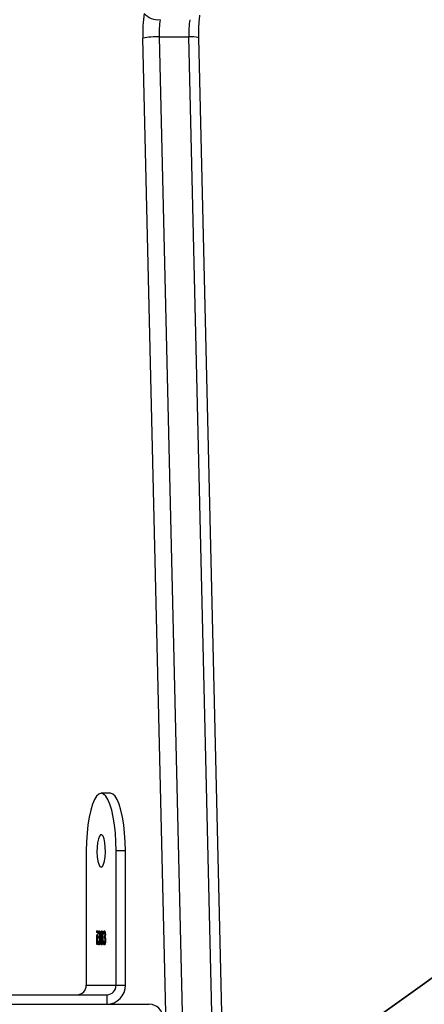
# Model space of a CAD drawing. Units: inches. Extents: x -490 to 1693, y -3645 to -2291.
# Drawn here: x 663 to 674, y -3276 to -3250 of the extents above; entities that cross this region are included whole.
import ezdxf

# ---------------------------------------------------------------- set-up
doc = ezdxf.new("R2010")
doc.units = ezdxf.units.IN
doc.header["$MEASUREMENT"] = 0
doc.layers.add('VP-EQ', color=7, linetype='Continuous', true_color=0x8a3492)
doc.layers.add('VP-HIC', color=6, linetype='Continuous')
doc.styles.get("Standard").update_dxf_attribs({"font": 'arial.ttf'})
doc.dimstyles.get("Standard").update_dxf_attribs({"dimtxt": 14, "dimasz": 20, "dimexe": 20, "dimexo": 50, "dimgap": 20, "dimtad": 0, "dimdec": 0, "dimzin": 0, "dimdsep": 46, "dimtxsty": 'Standard', "dimcen": -0.09, "dimadec": 0, "dimazin": 0, "dimtfac": 1, "dimtdec": 4, "dimtofl": 0, "dimtmove": 0, "dimatfit": 3, "dimfxl": 70, "dimfxlon": 1, "dimtolj": 1, "dimtzin": 0, "dimarcsym": 0})

# ---------------------------------------------------------------- blocks, each defined once
blk = doc.blocks.new('*D145')
at = {"layer": 'Defpoints', "color": 0}
for p in [(628.147, -2704.819), (628.147, -3440.37), (1621.114, -3440.37)]:
    blk.add_point(p, dxfattribs=at)
at = {"layer": 'VP-EQ', "color": 0, "lineweight": -2}
for p, q in [((1551.114, -2704.819), (1641.114, -2704.819)), ((1621.114, -2724.819), (1621.114, -3022.949)), ((1621.114, -3420.37), (1621.114, -3093.679)), ((1551.114, -3440.37), (1641.114, -3440.37))]:
    blk.add_line(p, q, dxfattribs=at)
at = {"layer": 'VP-EQ', "color": 0}
for points in [[(1624.447, -2724.819), (1617.78, -2724.819), (1621.114, -2704.819)], [(1617.78, -3420.37), (1624.447, -3420.37), (1621.114, -3440.37)]]:
    blk.add_solid(points, dxfattribs=at)
at = {"layer": 'VP-EQ', "color": 0, "insert": (1621.114, -3058.314), "char_height": 14, "attachment_point": 5, "rotation": 90}
blk.add_mtext('\\A1;740', dxfattribs=at)
blk = doc.blocks.new('*D146')
at = {"layer": 'Defpoints', "color": 0}
for p in [(605.247, -2504.819), (605.248, -3644.67), (1673.382, -3644.67)]:
    blk.add_point(p, dxfattribs=at)
at = {"layer": 'VP-EQ', "color": 0, "lineweight": -2}
for p, q in [((1603.382, -2504.819), (1693.382, -2504.819)), ((1673.382, -2524.819), (1673.382, -3018.334)), ((1673.382, -3624.67), (1673.382, -3098.724)), ((1603.382, -3644.67), (1693.382, -3644.67))]:
    blk.add_line(p, q, dxfattribs=at)
at = {"layer": 'VP-EQ', "color": 0}
for points in [[(1676.715, -2524.819), (1670.048, -2524.819), (1673.382, -2504.819)], [(1670.048, -3624.67), (1676.715, -3624.67), (1673.382, -3644.67)]]:
    blk.add_solid(points, dxfattribs=at)
at = {"layer": 'VP-EQ', "color": 0, "insert": (1673.382, -3058.529), "char_height": 14, "attachment_point": 5, "rotation": 90}
blk.add_mtext('\\A1;1140', dxfattribs=at)
blk = doc.blocks.new('WD1580')
at = {"color": 7, "linetype": 'Continuous', "lineweight": 25}
for p, q in [((28750.89, 15842.86), (28743.59, 16152.97)), ((28747.87, 16153.29), (28755.17, 15843.18)), ((28747.87, 16153.29), (28755.6, 16153.29)), ((28762.9, 15843.18), (28755.6, 16153.29)), ((28765.5, 15842.94), (28758.19, 16153.05)), ((28735.17, 15956.1), (28732.75, 15956.1)), ((28728.87, 15941.1), (28728.87, 15906.09)), ((28739.05, 15941.1), (28736.63, 15941.1)), ((28736.63, 15906.09), (28736.63, 15941.1)), ((28739.05, 15906.09), (28739.05, 15941.1)), ((28731.72, 15920.02), (28731.62, 15920.02)), ((28731.99, 15919.35), (28731.91, 15919.35)), ((28732.28, 15919.88), (28732.18, 15919.88)), ((28732.71, 15919.35), (28732.62, 15919.35)), ((28732.98, 15919.88), (28732.88, 15919.88)), ((28733.14, 15919.35), (28733.06, 15919.35)), ((28733.38, 15919.35), (28733.3, 15919.35)), ((28733.67, 15919.88), (28733.57, 15919.88)), ((28731.65, 15919.21), (28731.74, 15919.21)), ((28731.65, 15916.65), (28731.65, 15919.21)), ((28731.74, 15919.21), (28731.74, 15916.65)), ((28731.88, 15917.6), (28731.96, 15917.6)), ((28732.13, 15918.4), (28732.13, 15918.76)), ((28732.23, 15918.76), (28732.13, 15918.76)), ((28732.23, 15918.4), (28732.13, 15918.4)), ((28732.28, 15916.92), (28732.18, 15916.92)), ((28732.23, 15918.4), (28732.23, 15918.76)), ((28732.44, 15919.34), (28732.36, 15919.34)), ((28732.49, 15917.66), (28732.41, 15917.66)), ((28732.65, 15917.64), (28732.57, 15917.64)), ((28732.85, 15918.6), (28732.75, 15918.6)), ((28732.98, 15918.76), (28732.88, 15918.76)), ((28732.98, 15918.4), (28732.88, 15918.4)), ((28732.98, 15916.92), (28732.88, 15916.92)), ((28733.2, 15917.67), (28733.11, 15917.67)), ((28733.27, 15917.6), (28733.35, 15917.6)), ((28733.52, 15918.4), (28733.52, 15918.76)), ((28733.62, 15918.76), (28733.52, 15918.76)), ((28733.62, 15918.4), (28733.52, 15918.4)), ((28733.67, 15916.92), (28733.57, 15916.92)), ((28733.62, 15918.4), (28733.62, 15918.76)), ((28733.84, 15919.34), (28733.76, 15919.34)), ((28733.88, 15917.66), (28733.8, 15917.66)), ((28731.74, 15916.65), (28731.65, 15916.65)), ((28728.87, 15906.09), (28736.63, 15906.09)), ((28736.63, 15906.09), (28739.05, 15906.09)), ((28700.41, 15903.59), (28734.22, 15903.59)), ((28734.22, 15903.59), (28734.22, 15901.09)), ((28467.18, 15901.09), (28744, 15901.09)), ((28744, 15901.09), (28745.3, 15901.09))]:
    blk.add_line(p, q, dxfattribs=at)
at = {"color": 7, "linetype": 'Continuous', "lineweight": 25, "flags": 128}
for points in [[(28736.63, 15941.1), (28736.59, 15943.44), (28736.44, 15945.73), (28736.21, 15947.91), (28735.89, 15949.91), (28735.5, 15951.7), (28735.03, 15953.23), (28734.51, 15954.46), (28733.95, 15955.36), (28733.36, 15955.91), (28732.75, 15956.1), (28732.14, 15955.91), (28731.55, 15955.36), (28730.99, 15954.46), (28730.47, 15953.23), (28730.01, 15951.7), (28729.61, 15949.91), (28729.29, 15947.91), (28729.06, 15945.73), (28728.92, 15943.44), (28728.87, 15941.1)], [(28739.05, 15941.1), (28739, 15943.44), (28738.86, 15945.73), (28738.63, 15947.91), (28738.31, 15949.91), (28737.91, 15951.7), (28737.45, 15953.23), (28736.93, 15954.46), (28736.37, 15955.36), (28735.77, 15955.91), (28735.17, 15956.1)], [(28732.75, 15936.84), (28733.08, 15937.03), (28733.37, 15937.58), (28733.61, 15938.44), (28733.78, 15939.54), (28733.85, 15940.77), (28733.82, 15942.04), (28733.7, 15943.22), (28733.5, 15944.21), (28733.23, 15944.92), (28732.92, 15945.29), (28732.59, 15945.29), (28732.27, 15944.92), (28732, 15944.21), (28731.8, 15943.22), (28731.68, 15942.04), (28731.65, 15940.77), (28731.73, 15939.54), (28731.89, 15938.44), (28732.13, 15937.58), (28732.43, 15937.03), (28732.75, 15936.84)]]:
    blk.add_lwpolyline(points, dxfattribs=at)
at = {"color": 7, "linetype": 'Continuous', "lineweight": 25}
for centre, radius, start, end in [((28784.55, 16154.06), 40.97, 172.4928, 181.5277), ((28747.64, 16162.74), 4.98, 221.7431, 275.3097), ((28776.3, 16154.05), 28.44, 172.4839, 181.5382), ((28784.22, 16154.04), 28.63, 172.5137, 181.5084), ((28747.25, 16132.65), 20.65, 88.2658, 100.2059), ((28726.41, 15906.05), 2.46, 271.0027, 0.9845), ((28734.13, 15906.01), 4.92, 271.0103, 0.9726), ((28734.18, 15906.05), 2.46, 271.0136, 0.9623), ((28745.3, 15897.59), 3.5, 0, 90)]:
    blk.add_arc(centre, radius, start, end, dxfattribs=at)
at = {"color": 8, "linetype": 'Continuous', "lineweight": 25}
blk.add_arc((28756.22, 16145.68), 7.63, 75.0024, 94.668, dxfattribs=at)
at = {"color": 7, "linetype": 'Continuous', "lineweight": 25}
for points, knots in [([(28758.19, 16153.05), (28758.19, 16153.36), (28758.17, 16154.25), (28758.21, 16155.73), (28758.31, 16157.42), (28758.44, 16158.44), (28758.5, 16158.94)], [0, 0, 0, 0, 0.1503325, 0.4374961, 0.7241291, 1, 1, 1, 1]), ([(28731.62, 15920.02), (28731.62, 15920.06), (28731.62, 15920.14), (28731.65, 15920.23), (28731.67, 15920.28), (28731.69, 15920.29), (28731.7, 15920.29)], [0, 0, 0, 0, 0.279119, 0.558982, 0.779395, 1, 1, 1, 1]), ([(28731.7, 15919.75), (28731.68, 15919.75), (28731.66, 15919.76), (28731.64, 15919.83), (28731.62, 15919.92), (28731.62, 15919.99), (28731.62, 15920.02)], [0, 0, 0, 0, 0.279921, 0.559617, 0.779939, 1, 1, 1, 1]), ([(28731.7, 15920.29), (28731.71, 15920.28), (28731.73, 15920.28), (28731.75, 15920.2), (28731.77, 15920.12), (28731.77, 15920.05), (28731.77, 15920.02)], [0, 0, 0, 0, 0.2796323, 0.5597891, 0.7799074, 1, 1, 1, 1]), ([(28731.77, 15920.02), (28731.77, 15919.98), (28731.77, 15919.89), (28731.74, 15919.81), (28731.72, 15919.76), (28731.7, 15919.75), (28731.7, 15919.75)], [0, 0, 0, 0, 0.279346, 0.558991, 0.779204, 1, 1, 1, 1]), ([(28731.72, 15920.02), (28731.72, 15920.06), (28731.72, 15920.14), (28731.74, 15920.19), (28731.74, 15920.22)], [0, 0, 0, 0, 0.523518, 1, 1, 1, 1]), ([(28731.74, 15919.82), (28731.74, 15919.83), (28731.73, 15919.85), (28731.72, 15919.92), (28731.72, 15919.99), (28731.72, 15920.02)], [0, 0, 0, 0, 0.1879895, 0.5940932, 1, 1, 1, 1]), ([(28731.91, 15919.35), (28731.92, 15919.48), (28731.94, 15919.75), (28732.01, 15920.05), (28732.09, 15920.22), (28732.15, 15920.23), (28732.18, 15920.24)], [0, 0, 0, 0, 0.280297, 0.559668, 0.779689, 1, 1, 1, 1]), ([(28732.18, 15919.88), (28732.16, 15919.88), (28732.11, 15919.86), (28732.04, 15919.69), (28732.01, 15919.48), (28731.99, 15919.35)], [0, 0, 0, 0, 0.280723, 0.560377, 1, 1, 1, 1]), ([(28732.01, 15919.35), (28732.02, 15919.48), (28732.04, 15919.75), (28732.11, 15920.05), (28732.19, 15920.22), (28732.25, 15920.23), (28732.28, 15920.24)], [0, 0, 0, 0, 0.280278, 0.55966, 0.779762, 1, 1, 1, 1]), ([(28732.18, 15920.24), (28732.22, 15920.23), (28732.29, 15920.2), (28732.38, 15919.97), (28732.43, 15919.67), (28732.44, 15919.45), (28732.44, 15919.33)], [0, 0, 0, 0, 0.280018, 0.559876, 0.780021, 1, 1, 1, 1]), ([(28732.36, 15919.34), (28732.36, 15919.43), (28732.35, 15919.61), (28732.28, 15919.84), (28732.22, 15919.87), (28732.18, 15919.88)], [0, 0, 0, 0, 0.278866, 0.560124, 1, 1, 1, 1]), ([(28732.43, 15919.63), (28732.41, 15919.69), (28732.38, 15919.85), (28732.32, 15919.87), (28732.28, 15919.88)], [0, 0, 0, 0, 0.338125, 1, 1, 1, 1]), ([(28732.62, 15919.35), (28732.62, 15919.49), (28732.64, 15919.77), (28732.71, 15920.06), (28732.8, 15920.22), (28732.86, 15920.23), (28732.88, 15920.24)], [0, 0, 0, 0, 0.278764, 0.558417, 0.779134, 1, 1, 1, 1]), ([(28732.75, 15918.6), (28732.71, 15918.7), (28732.66, 15918.84), (28732.62, 15919.14), (28732.62, 15919.28), (28732.62, 15919.35)], [0, 0, 0, 0, 0.557689, 0.778828, 1, 1, 1, 1]), ([(28732.88, 15919.88), (28732.86, 15919.88), (28732.81, 15919.87), (28732.75, 15919.74), (28732.71, 15919.56), (28732.7, 15919.41), (28732.7, 15919.34)], [0, 0, 0, 0, 0.280672, 0.560564, 0.780552, 1, 1, 1, 1]), ([(28732.7, 15919.34), (28732.7, 15919.25), (28732.72, 15919.06), (28732.77, 15918.89), (28732.83, 15918.78), (28732.86, 15918.77), (28732.88, 15918.76)], [0, 0, 0, 0, 0.277658, 0.558234, 0.77897, 1, 1, 1, 1]), ([(28732.74, 15919.67), (28732.74, 15919.7), (28732.75, 15919.86), (28732.81, 15920.05), (28732.89, 15920.22), (28732.95, 15920.23), (28732.98, 15920.24)], [0, 0, 0, 0, 0.067713, 0.429236, 0.714474, 1, 1, 1, 1]), ([(28732.88, 15920.24), (28732.92, 15920.23), (28732.99, 15920.2), (28733.08, 15919.97), (28733.13, 15919.66), (28733.14, 15919.44), (28733.14, 15919.34)], [0, 0, 0, 0, 0.279889, 0.559586, 0.7799, 1, 1, 1, 1]), ([(28733.06, 15919.35), (28733.05, 15919.44), (28733.05, 15919.62), (28732.98, 15919.85), (28732.92, 15919.87), (28732.88, 15919.88)], [0, 0, 0, 0, 0.2789664, 0.5599201, 1, 1, 1, 1]), ([(28732.88, 15918.76), (28732.91, 15918.77), (28732.96, 15918.79), (28733.01, 15918.93), (28733.05, 15919.13), (28733.06, 15919.27), (28733.06, 15919.35)], [0, 0, 0, 0, 0.28026, 0.560167, 0.780407, 1, 1, 1, 1]), ([(28733.13, 15919.64), (28733.11, 15919.7), (28733.07, 15919.86), (28733.01, 15919.88), (28732.98, 15919.88)], [0, 0, 0, 0, 0.339552, 1, 1, 1, 1]), ([(28733.3, 15919.35), (28733.31, 15919.48), (28733.34, 15919.75), (28733.4, 15920.05), (28733.49, 15920.22), (28733.54, 15920.23), (28733.57, 15920.24)], [0, 0, 0, 0, 0.280354, 0.559704, 0.779747, 1, 1, 1, 1]), ([(28733.57, 15919.88), (28733.55, 15919.88), (28733.5, 15919.86), (28733.43, 15919.69), (28733.4, 15919.48), (28733.38, 15919.35)], [0, 0, 0, 0, 0.280703, 0.560339, 1, 1, 1, 1]), ([(28733.4, 15919.35), (28733.41, 15919.48), (28733.43, 15919.75), (28733.5, 15920.05), (28733.58, 15920.22), (28733.64, 15920.23), (28733.67, 15920.24)], [0, 0, 0, 0, 0.280334, 0.559662, 0.779764, 1, 1, 1, 1]), ([(28733.57, 15920.24), (28733.61, 15920.23), (28733.68, 15920.2), (28733.77, 15919.97), (28733.83, 15919.67), (28733.83, 15919.45), (28733.84, 15919.33)], [0, 0, 0, 0, 0.280154, 0.559861, 0.780036, 1, 1, 1, 1]), ([(28733.76, 15919.34), (28733.75, 15919.43), (28733.74, 15919.61), (28733.67, 15919.84), (28733.61, 15919.87), (28733.57, 15919.88)], [0, 0, 0, 0, 0.278919, 0.560099, 1, 1, 1, 1]), ([(28733.82, 15919.63), (28733.81, 15919.69), (28733.77, 15919.85), (28733.71, 15919.87), (28733.67, 15919.88)], [0, 0, 0, 0, 0.338367, 1, 1, 1, 1]), ([(28732.18, 15916.56), (28732.14, 15916.58), (28732.05, 15916.61), (28731.95, 15916.87), (28731.9, 15917.23), (28731.88, 15917.47), (28731.88, 15917.6)], [0, 0, 0, 0, 0.2798654, 0.5590509, 0.7792671, 1, 1, 1, 1]), ([(28731.96, 15917.6), (28731.96, 15917.49), (28731.98, 15917.31), (28732.01, 15917.17), (28732.03, 15917.11)], [0, 0, 0, 0, 0.560718, 1, 1, 1, 1]), ([(28732.03, 15917.11), (28732.05, 15917.05), (28732.1, 15916.94), (28732.15, 15916.93), (28732.18, 15916.92)], [0, 0, 0, 0, 0.55876, 1, 1, 1, 1]), ([(28732.27, 15916.56), (28732.23, 15916.58), (28732.15, 15916.61), (28732.06, 15916.83), (28732.03, 15917.02), (28732.03, 15917.08)], [0, 0, 0, 0, 0.418376, 0.835464, 1, 1, 1, 1]), ([(28732.13, 15918.76), (28732.18, 15918.78), (28732.26, 15918.81), (28732.33, 15919.01), (28732.36, 15919.19), (28732.36, 15919.29), (28732.36, 15919.34)], [0, 0, 0, 0, 0.499374, 0.748985, 0.874593, 1, 1, 1, 1]), ([(28732.41, 15917.66), (28732.41, 15917.72), (28732.41, 15917.85), (28732.38, 15918.07), (28732.29, 15918.37), (28732.2, 15918.39), (28732.13, 15918.4)], [0, 0, 0, 0, 0.125575, 0.25123, 0.500593, 1, 1, 1, 1]), ([(28732.49, 15917.69), (28732.48, 15917.52), (28732.47, 15917.18), (28732.39, 15916.8), (28732.28, 15916.6), (28732.21, 15916.57), (28732.18, 15916.56)], [0, 0, 0, 0, 0.279325, 0.558835, 0.779323, 1, 1, 1, 1]), ([(28732.18, 15916.92), (28732.21, 15916.93), (28732.27, 15916.95), (28732.35, 15917.13), (28732.4, 15917.38), (28732.41, 15917.57), (28732.41, 15917.66)], [0, 0, 0, 0, 0.280615, 0.560145, 0.780315, 1, 1, 1, 1]), ([(28732.23, 15918.76), (28732.28, 15918.78), (28732.36, 15918.8), (28732.41, 15918.99), (28732.43, 15919.05)], [0, 0, 0, 0, 0.685273, 1, 1, 1, 1]), ([(28732.48, 15918.02), (28732.45, 15918.11), (28732.39, 15918.38), (28732.29, 15918.39), (28732.23, 15918.4)], [0, 0, 0, 0, 0.3195622, 1, 1, 1, 1]), ([(28732.28, 15916.92), (28732.31, 15916.93), (28732.37, 15916.95), (28732.43, 15917.09), (28732.46, 15917.21), (28732.46, 15917.24)], [0, 0, 0, 0, 0.4423919, 0.882794, 1, 1, 1, 1]), ([(28732.44, 15919.33), (28732.44, 15919.25), (28732.44, 15919.09), (28732.41, 15918.82), (28732.36, 15918.69), (28732.34, 15918.61)], [0, 0, 0, 0, 0.280425, 0.560776, 1, 1, 1, 1]), ([(28732.34, 15918.61), (28732.36, 15918.57), (28732.4, 15918.5), (28732.42, 15918.37), (28732.44, 15918.32)], [0, 0, 0, 0, 0.559714, 1, 1, 1, 1]), ([(28732.44, 15918.32), (28732.45, 15918.21), (28732.49, 15918.02), (28732.49, 15917.79), (28732.49, 15917.69)], [0, 0, 0, 0, 0.559549, 1, 1, 1, 1]), ([(28732.57, 15917.64), (28732.58, 15917.76), (28732.58, 15918), (28732.64, 15918.36), (28732.71, 15918.51), (28732.75, 15918.6)], [0, 0, 0, 0, 0.28006, 0.559943, 1, 1, 1, 1]), ([(28732.88, 15916.56), (28732.83, 15916.57), (28732.75, 15916.6), (28732.65, 15916.88), (28732.58, 15917.25), (28732.58, 15917.51), (28732.57, 15917.64)], [0, 0, 0, 0, 0.2805087, 0.5592401, 0.7798489, 1, 1, 1, 1]), ([(28732.88, 15918.4), (28732.85, 15918.39), (28732.79, 15918.37), (28732.71, 15918.18), (28732.66, 15917.92), (28732.66, 15917.73), (28732.65, 15917.63)], [0, 0, 0, 0, 0.280316, 0.560088, 0.780303, 1, 1, 1, 1]), ([(28732.65, 15917.63), (28732.66, 15917.52), (28732.67, 15917.28), (28732.75, 15916.98), (28732.83, 15916.94), (28732.88, 15916.92)], [0, 0, 0, 0, 0.2798109, 0.560164, 1, 1, 1, 1]), ([(28732.98, 15916.56), (28732.93, 15916.57), (28732.84, 15916.59), (28732.75, 15916.88), (28732.69, 15917.13), (28732.69, 15917.26), (28732.69, 15917.26)], [0, 0, 0, 0, 0.3591715, 0.7159803, 0.9983388, 1, 1, 1, 1]), ([(28732.7, 15918.06), (28732.71, 15918.14), (28732.74, 15918.38), (28732.8, 15918.51), (28732.85, 15918.6)], [0, 0, 0, 0, 0.325747, 1, 1, 1, 1]), ([(28732.85, 15918.6), (28732.81, 15918.7), (28732.76, 15918.81), (28732.74, 15919), (28732.74, 15919.03)], [0, 0, 0, 0, 0.860943, 1, 1, 1, 1]), ([(28733.11, 15917.67), (28733.1, 15917.78), (28733.09, 15918.02), (28733.03, 15918.25), (28732.96, 15918.38), (28732.91, 15918.4), (28732.88, 15918.4)], [0, 0, 0, 0, 0.278385, 0.55859, 0.779232, 1, 1, 1, 1]), ([(28732.88, 15916.92), (28732.91, 15916.93), (28732.97, 15916.95), (28733.05, 15917.13), (28733.1, 15917.38), (28733.1, 15917.57), (28733.11, 15917.67)], [0, 0, 0, 0, 0.28058, 0.559963, 0.780248, 1, 1, 1, 1]), ([(28733.12, 15916.95), (28733.08, 15916.82), (28733.01, 15916.59), (28732.92, 15916.57), (28732.88, 15916.56)], [0, 0, 0, 0, 0.557687, 1, 1, 1, 1]), ([(28732.98, 15918.76), (28733, 15918.77), (28733.05, 15918.8), (28733.1, 15918.9), (28733.12, 15918.99), (28733.12, 15919)], [0, 0, 0, 0, 0.457043, 0.913523, 1, 1, 1, 1]), ([(28733.16, 15918.06), (28733.15, 15918.13), (28733.12, 15918.26), (28733.05, 15918.38), (28733.01, 15918.4), (28732.98, 15918.4)], [0, 0, 0, 0, 0.326675, 0.663172, 1, 1, 1, 1]), ([(28732.98, 15916.92), (28733.01, 15916.93), (28733.07, 15916.95), (28733.13, 15917.08), (28733.15, 15917.2), (28733.16, 15917.22)], [0, 0, 0, 0, 0.453199, 0.904332, 1, 1, 1, 1]), ([(28733.14, 15919.34), (28733.14, 15919.25), (28733.14, 15919.07), (28733.09, 15918.8), (28733.04, 15918.68), (28733.01, 15918.6)], [0, 0, 0, 0, 0.280083, 0.560253, 1, 1, 1, 1]), ([(28733.01, 15918.6), (28733.06, 15918.48), (28733.14, 15918.32), (28733.18, 15917.94), (28733.19, 15917.76), (28733.19, 15917.67)], [0, 0, 0, 0, 0.558227, 0.779014, 1, 1, 1, 1]), ([(28733.19, 15917.67), (28733.18, 15917.52), (28733.18, 15917.26), (28733.14, 15917.04), (28733.12, 15916.95)], [0, 0, 0, 0, 0.559391, 1, 1, 1, 1]), ([(28733.57, 15916.56), (28733.53, 15916.58), (28733.45, 15916.61), (28733.35, 15916.87), (28733.29, 15917.23), (28733.28, 15917.47), (28733.27, 15917.6)], [0, 0, 0, 0, 0.279882, 0.55897, 0.779274, 1, 1, 1, 1]), ([(28733.35, 15917.6), (28733.36, 15917.49), (28733.37, 15917.31), (28733.41, 15917.17), (28733.42, 15917.11)], [0, 0, 0, 0, 0.560646, 1, 1, 1, 1]), ([(28733.42, 15917.11), (28733.45, 15917.05), (28733.49, 15916.94), (28733.55, 15916.93), (28733.57, 15916.92)], [0, 0, 0, 0, 0.558695, 1, 1, 1, 1]), ([(28733.67, 15916.56), (28733.63, 15916.58), (28733.54, 15916.61), (28733.46, 15916.83), (28733.43, 15917.02), (28733.42, 15917.08)], [0, 0, 0, 0, 0.418271, 0.835354, 1, 1, 1, 1]), ([(28733.52, 15918.76), (28733.58, 15918.78), (28733.65, 15918.81), (28733.73, 15919.01), (28733.75, 15919.19), (28733.76, 15919.29), (28733.76, 15919.34)], [0, 0, 0, 0, 0.49953, 0.749036, 0.874586, 1, 1, 1, 1]), ([(28733.8, 15917.66), (28733.8, 15917.72), (28733.8, 15917.85), (28733.77, 15918.07), (28733.69, 15918.37), (28733.59, 15918.39), (28733.52, 15918.4)], [0, 0, 0, 0, 0.125564, 0.251174, 0.500636, 1, 1, 1, 1]), ([(28733.88, 15917.69), (28733.88, 15917.52), (28733.87, 15917.18), (28733.78, 15916.8), (28733.68, 15916.6), (28733.61, 15916.57), (28733.57, 15916.56)], [0, 0, 0, 0, 0.279287, 0.558859, 0.779212, 1, 1, 1, 1]), ([(28733.57, 15916.92), (28733.6, 15916.93), (28733.67, 15916.95), (28733.74, 15917.13), (28733.79, 15917.38), (28733.8, 15917.57), (28733.8, 15917.66)], [0, 0, 0, 0, 0.280604, 0.560193, 0.780348, 1, 1, 1, 1]), ([(28733.62, 15918.76), (28733.67, 15918.78), (28733.75, 15918.8), (28733.81, 15918.99), (28733.82, 15919.05)], [0, 0, 0, 0, 0.68515, 1, 1, 1, 1]), ([(28733.87, 15918.02), (28733.85, 15918.11), (28733.79, 15918.38), (28733.69, 15918.39), (28733.62, 15918.4)], [0, 0, 0, 0, 0.3195622, 1, 1, 1, 1]), ([(28733.67, 15916.92), (28733.7, 15916.93), (28733.76, 15916.95), (28733.83, 15917.09), (28733.85, 15917.21), (28733.86, 15917.24)], [0, 0, 0, 0, 0.4421192, 0.8827895, 1, 1, 1, 1]), ([(28733.84, 15919.33), (28733.84, 15919.25), (28733.83, 15919.09), (28733.8, 15918.82), (28733.76, 15918.69), (28733.73, 15918.61)], [0, 0, 0, 0, 0.2803962, 0.5607182, 1, 1, 1, 1]), ([(28733.73, 15918.61), (28733.75, 15918.57), (28733.79, 15918.5), (28733.82, 15918.37), (28733.83, 15918.32)], [0, 0, 0, 0, 0.5598085, 1, 1, 1, 1]), ([(28733.83, 15918.32), (28733.85, 15918.21), (28733.88, 15918.02), (28733.88, 15917.79), (28733.88, 15917.69)], [0, 0, 0, 0, 0.559549, 1, 1, 1, 1])]:
    blk.add_open_spline(points, degree=3, knots=knots, dxfattribs=at)
blk = doc.blocks.new('WD1580 2D_')
at = {"xscale": 0.1, "yscale": 0.1, "zscale": 0.1}
blk.add_blockref('WD1580', (-2207.952, -4865.622), dxfattribs=at)

msp = doc.modelspace()

# ---------------------------------------------------------------- linework, layer by layer
at = {"layer": 'VP-HIC', "color": 3}
for points in [[(229.911, -2799.905, -0.108335), (283.74, -2764.832, -0.131704), (358.766, -2744.721), (408.301, -2744.721, -0.093651), (463.035, -2755.063), (562.567, -2755.063), (649.204, -2755.063, -0.0249), (664.117, -2755.806), (795.115, -2755.806, -0.414214), (945.115, -2905.806), (945.115, -2989.613, -0.406251), (799.204, -3139.557), (799.204, -3211.763, -0.414214), (649.204, -3361.763), (630.309, -3361.763, -0.234294), (519.605, -3435.946, -0.06427), (481.517, -3440.862), (434.458, -3440.862, -0.05531), (401.575, -3437.213), (341.546, -3437.213, -0.222735), (226.258, -3383.175)], [(229.911, -2799.905, -0.108335), (283.74, -2764.832, -0.131704), (358.766, -2744.721), (408.301, -2744.721, -0.093651), (463.035, -2755.063), (562.567, -2755.063), (649.204, -2755.063, -0.0249), (664.117, -2755.806), (795.115, -2755.806, -0.414214), (945.115, -2905.806), (945.115, -2989.613, -0.406251), (799.204, -3139.557), (799.204, -3211.763, -0.414214), (649.204, -3361.763), (630.309, -3361.763, -0.234294), (519.605, -3435.946, -0.06427), (481.517, -3440.862), (434.458, -3440.862, -0.05531), (401.575, -3437.213), (341.546, -3437.213, -0.222735), (226.258, -3383.175)], [(217.356, -3374.229, 0.074594), (267.241, -3381.713), (424.762, -3381.713, 0.24866), (565.459, -3307.13), (574.247, -3307.13, 0.414214), (744.247, -3137.13), (744.247, -3054.226, 0.414214), (574.247, -2884.226), (558.261, -2884.226, 0.229706), (424.762, -2819.479), (267.241, -2819.479, 0.110831), (194.597, -2835.781)]]:
    msp.add_lwpolyline(points, format="xyb", dxfattribs=at)
at = {"layer": 'VP-HIC', "color": 30, "true_color": 0xf68d04}
msp.add_lwpolyline([(565.459, -3307.13, -0.24866), (424.762, -3381.713), (267.241, -3381.713, -0.414214), (97.241, -3211.713), (97.241, -2989.479, -0.414214), (267.241, -2819.479), (424.762, -2819.479, -0.229706), (558.261, -2884.226), (574.247, -2884.226, -0.414214), (744.247, -3054.226), (744.247, -3137.13, -0.414214), (574.247, -3307.13)], format="xyb", close=True, dxfattribs=at)
at = {"layer": 'VP-HIC', "color": 2}
msp.add_lwpolyline([(931.303, -3052.484, 0.002342), (931.297, -3053.889), (931.297, -3137.563, 0.414214), (1081.297, -3287.563), (1200.477, -3287.563, 0.042725), (1225.972, -3285.381), (1225.972, -3382.252, -0.414214), (1075.972, -3532.252), (876.254, -3532.252, -0.336038), (731.852, -3422.849, -0.107916), (669.322, -3436.504), (517.412, -3436.504, 0.003771), (519.605, -3435.946, 0.234294), (630.309, -3361.763), (649.204, -3361.763, 0.414214), (799.204, -3211.763), (799.204, -3139.557, 0.285129)], format="xyb", close=True, dxfattribs=at)

# ---------------------------------------------------------------- block references
at = {"layer": 'VP-EQ', "color": 0}
msp.add_blockref('WD1580 2D_', (0, 0), dxfattribs=at)

# ---------------------------------------------------------------- dimensions: what is measured, and where the dimension line sits
dim = msp.add_linear_dim(base=(1673.382, -3644.67), p1=(605.247, -2504.819), p2=(605.248, -3644.67), angle=90, dimstyle='Standard', override={"dimdec": 0}, dxfattribs=at)
dim.commit()
dim.dimension.update_dxf_attribs({"geometry": '*D146', "text_midpoint": (1673.382, -3058.529), "dimtype": 160})
dim = msp.add_linear_dim(base=(1621.114, -3440.37), p1=(628.147, -2704.819), p2=(628.147, -3440.37), angle=90, text='740', dimstyle='Standard', dxfattribs=at)
dim.commit()
dim.dimension.update_dxf_attribs({"geometry": '*D145', "text_midpoint": (1621.114, -3058.314), "dimtype": 160})

doc.saveas('drawing.dxf')
